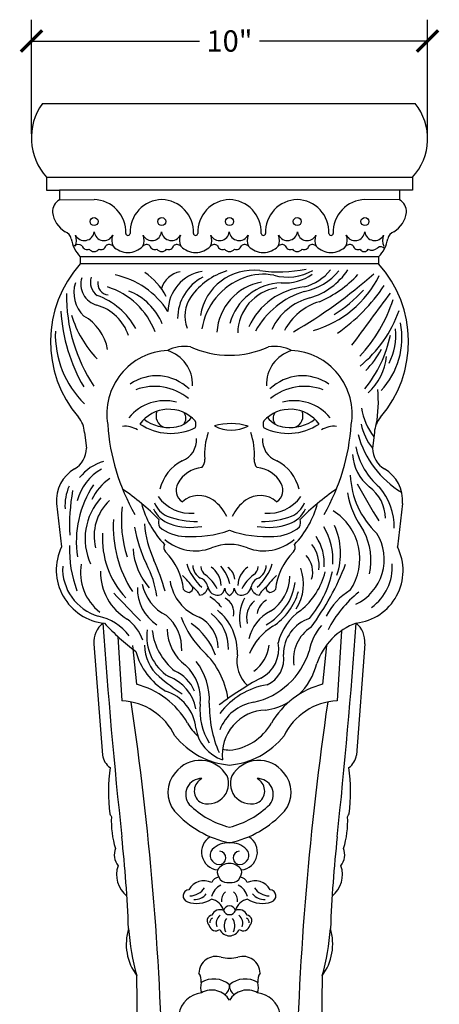
# Model space of a CAD drawing. Units: inches. Extents: x 0 to 43.6, y -0.8 to 47.6.
# Drawn here: x 32.9 to 43.6, y 22.7 to 47.6 of the extents above; entities that cross this region are included whole.
import ezdxf

# ---------------------------------------------------------------- set-up
doc = ezdxf.new("R2010")
doc.units = ezdxf.units.IN
doc.header["$MEASUREMENT"] = 0
doc.dimstyles.get("Standard").update_dxf_attribs({"dimscale": 3, "dimtxt": 0.18, "dimasz": 0.18, "dimexe": 0.18, "dimexo": 0.0625, "dimgap": 0.09, "dimtad": 0, "dimtih": 1, "dimtoh": 1, "dimdec": 3, "dimzin": 0, "dimdsep": 46, "dimlunit": 5, "dimtxsty": 'Standard', "dimblk": 'ARCHTICK', "dimcen": 0.09, "dimadec": 0, "dimazin": 0, "dimtfac": 1, "dimtdec": 3, "dimtofl": 0, "dimtmove": 0, "dimatfit": 3, "dimfxl": 1, "dimtolj": 1, "dimtzin": 0, "dimarcsym": 0})

# ---------------------------------------------------------------- blocks, each defined once
blk = doc.blocks.new('_ArchTick')
at = {"color": 0, "const_width": 0.15}
blk.add_lwpolyline([(-0.5, -0.5), (0.5, 0.5)], dxfattribs=at)
blk = doc.blocks.new('*D18')
at = {"color": 0, "lineweight": -2}
for p, q in [((33.248, 44.731), (33.248, 47.621)), ((43.303, 44.738), (43.303, 47.621)), ((33.248, 47.081), (37.511, 47.081)), ((43.303, 47.081), (39.041, 47.081))]:
    blk.add_line(p, q, dxfattribs=at)
at = {"layer": 'Defpoints', "color": 0}
for p in [(43.303, 47.081), (33.248, 44.544), (43.303, 44.55)]:
    blk.add_point(p, dxfattribs=at)
at = {"color": 0, "lineweight": -2, "xscale": 0.5400000000000001, "yscale": 0.5400000000000001, "zscale": 0.5400000000000001, "rotation": 180}
blk.add_blockref('_ArchTick', (33.248, 47.081), dxfattribs=at)
at = {"color": 0, "lineweight": -2, "xscale": 0.5400000000000001, "yscale": 0.5400000000000001, "zscale": 0.5400000000000001}
blk.add_blockref('_ArchTick', (43.303, 47.081), dxfattribs=at)
at = {"color": 0, "insert": (38.276, 47.081), "char_height": 0.54, "attachment_point": 5}
blk.add_mtext('\\A1;10"', dxfattribs=at)

msp = doc.modelspace()

# ---------------------------------------------------------------- linework, layer by layer
for p, q in [((33.5256, 45.5), (42.9843, 45.5)), ((33.6331, 43.625), (42.9181, 43.625)), ((33.6331, 43.625), (33.6331, 43.3002)), ((42.9181, 43.625), (42.9181, 43.3002)), ((33.6331, 43.3002), (33.9619, 43.3002)), ((42.5893, 43.3002), (33.9619, 43.3002)), ((33.9619, 43.3002), (33.9619, 43.0568)), ((42.9181, 43.3002), (42.5893, 43.3002)), ((42.5893, 43.3002), (42.5893, 43.0568)), ((33.9619, 43.0568), (34.8384, 43.0578)), ((42.5893, 43.0568), (41.7128, 43.0578)), ((42.0617, 41.6119), (34.4895, 41.6119)), ((34.4895, 41.6119), (34.4895, 41.4318)), ((42.0617, 41.6119), (42.0617, 41.4318)), ((42.0617, 41.4318), (34.4895, 41.4318)), ((34.5972, 37.1575), (34.6434, 36.755)), ((41.954, 37.1575), (41.9078, 36.755)), ((33.8848, 35.3512), (34.0121, 34.2527)), ((42.6664, 35.3512), (42.539, 34.2527)), ((35.442, 31.9798), (35.5443, 30.3472)), ((41.1184, 32.1267), (41.0068, 30.3472)), ((34.8362, 31.7965), (35.0505, 28.9739)), ((35.8169, 31.7564), (35.911, 30.7687)), ((40.7343, 31.7564), (40.6401, 30.7687)), ((41.7149, 31.7965), (41.5007, 28.9739))]:
    msp.add_line(p, q)
for centre in [(34.8384, 42.5035), (36.557, 42.5035), (38.2756, 42.5035), (39.9942, 42.5035), (41.7128, 42.5035)]:
    msp.add_circle(centre, 0.1019)
for centre, radius, start, end in [((34.7421, 44.6292), 1.4961, 144.40353, 222.15806), ((41.8779, 44.6004), 1.426, 316.84087, 39.11442), ((34.148, 42.7405), 0.367, 120.47026, 181.19064), ((34.148, 42.7405), 0.367, 120.47026, 181.19064), ((34.8196, 42.235), 0.823, 357.79506, 88.69121), ((36.5758, 42.235), 0.823, 91.30879, 182.20494), ((36.5382, 42.235), 0.823, 357.79506, 88.69121), ((38.2944, 42.235), 0.823, 91.30879, 182.20494), ((38.2568, 42.235), 0.823, 357.79506, 88.69121), ((40.013, 42.235), 0.823, 91.30879, 182.20494), ((39.9754, 42.235), 0.823, 357.79506, 88.69121), ((41.7316, 42.235), 0.823, 91.30879, 182.20494), ((42.4032, 42.7405), 0.367, 358.80936, 59.52974), ((34.4737, 42.839), 0.7007, 188.70901, 237.93625), ((42.0774, 42.839), 0.7007, 302.06375, 351.29099), ((34.015, 42.0095), 0.251, 12.87945, 69.79778), ((34.5916, 42.2754), 0.2543, 206.8189, 352.58287), ((35.0893, 42.267), 0.2468, 185.67792, 334.48021), ((35.6977, 42.2059), 0.0558, 182.70503, 357.29497), ((36.306, 42.267), 0.2468, 205.51979, 354.32208), ((36.8037, 42.2754), 0.2543, 187.41713, 333.1811), ((37.4163, 42.2059), 0.0558, 182.70503, 357.29497), ((38.0246, 42.267), 0.2468, 205.51979, 354.32208), ((38.5223, 42.2754), 0.2543, 187.41713, 333.1811), ((39.1349, 42.2059), 0.0558, 182.70503, 357.29497), ((39.7475, 42.2754), 0.2543, 206.8189, 352.58287), ((40.2452, 42.267), 0.2468, 185.67792, 334.48021), ((40.8535, 42.2059), 0.0558, 182.70503, 357.29497), ((41.4618, 42.267), 0.2468, 205.51979, 354.32208), ((41.9595, 42.2754), 0.2543, 187.41713, 333.1811), ((42.5361, 42.0095), 0.251, 110.20222, 167.12055), ((35.0565, 42.1841), 0.8056, 188.46771, 225.25891), ((34.035, 42.0293), 0.3549, 334.49366, 21.72894), ((35.6417, 42.0293), 0.3549, 158.27106, 205.50634), ((35.7537, 42.0293), 0.3549, 334.49366, 21.72894), ((37.3603, 42.0293), 0.3549, 158.27106, 205.50634), ((37.4723, 42.0293), 0.3549, 334.49366, 21.72894), ((39.0789, 42.0293), 0.3549, 158.27106, 205.50634), ((39.1909, 42.0293), 0.3549, 334.49366, 21.72894), ((40.7975, 42.0293), 0.3549, 158.27106, 205.50634), ((40.9095, 42.0293), 0.3549, 334.49366, 21.72894), ((41.4946, 42.1841), 0.8056, 314.74109, 351.53229), ((42.5161, 42.0293), 0.3549, 158.27106, 205.50634), ((34.4304, 41.7352), 0.1844, 54.68753, 129.94803), ((34.6611, 41.9219), 0.1293, 196.27861, 294.75159), ((34.8384, 41.8914), 0.1508, 215.22736, 324.77264), ((35.0157, 41.9219), 0.1293, 245.24841, 343.72139), ((35.2261, 41.7914), 0.1278, 41.76569, 132.49425), ((35.6977, 42.2419), 0.5245, 224.15655, 315.84345), ((36.1693, 41.7914), 0.1278, 47.50575, 138.23431), ((36.3797, 41.9219), 0.1293, 196.27861, 294.75159), ((36.557, 41.8914), 0.1508, 215.22736, 324.77264), ((36.7343, 41.9219), 0.1293, 245.24841, 343.72139), ((36.9447, 41.7914), 0.1278, 41.76569, 132.49425), ((37.4163, 42.2419), 0.5245, 224.15655, 315.84345), ((37.8879, 41.7914), 0.1278, 47.50575, 138.23431), ((38.0983, 41.9219), 0.1293, 196.27861, 294.75159), ((38.2756, 41.8914), 0.1508, 215.22736, 324.77264), ((38.4529, 41.9219), 0.1293, 245.24841, 343.72139), ((38.6633, 41.7914), 0.1278, 41.76569, 132.49425), ((39.1349, 42.2419), 0.5245, 224.15655, 315.84345), ((39.6065, 41.7914), 0.1278, 47.50575, 138.23431), ((39.8169, 41.9219), 0.1293, 196.27861, 294.75159), ((39.9942, 41.8914), 0.1508, 215.22736, 324.77264), ((40.1715, 41.9219), 0.1293, 245.24841, 343.72139), ((40.3819, 41.7914), 0.1278, 41.76569, 132.49425), ((40.8535, 42.2419), 0.5245, 224.15655, 315.84345), ((41.3251, 41.7914), 0.1278, 47.50575, 138.23431), ((41.5355, 41.9219), 0.1293, 196.27861, 294.75159), ((41.6924, 41.8578), 0.1158, 207.45597, 332.54403), ((41.8949, 41.9784), 0.2005, 240.19165, 316.18049), ((42.115, 41.7284), 0.1344, 43.01872, 124.15307), ((36.6768, 39.4595), 2.9452, 137.95866, 220.66514), ((35.1545, 39.7923), 1.7213, 28.14968, 55.68152), ((37.1332, 40.6318), 0.6089, 100.17552, 163.76912), ((37.7568, 40.2101), 1.0434, 99.62568, 179.21296), ((38.7568, 39.5274), 1.8123, 107.70656, 143.54018), ((38.8827, 39.9089), 1.3602, 83.19505, 171.06491), ((39.5193, 44.5691), 3.3435, 261.82507, 282.06496), ((39.7468, 42.4063), 1.3122, 254.80946, 299.59402), ((39.8931, 42.0075), 1.1925, 283.67412, 322.24962), ((39.9125, 42.1693), 1.4603, 280.35435, 321.34869), ((39.8056, 42.2672), 1.7759, 286.71197, 326.12581), ((39.8744, 39.4595), 2.9452, 319.33486, 42.04134), ((35.145, 40.7029), 0.8205, 162.30265, 226.68362), ((35.054, 40.9146), 0.5535, 162.68064, 254.56947), ((35.1667, 40.9648), 0.4212, 162.21727, 233.10305), ((35.2186, 40.9294), 0.2882, 169.76346, 265.52257), ((34.9232, 39.0676), 2.1315, 32.86739, 77.83051), ((38.1369, 40.0404), 1.1797, 117.30885, 179.72514), ((39.2234, 39.5109), 1.6717, 110.45506, 170.79537), ((39.3357, 39.6079), 1.3838, 100.21941, 176.22549), ((39.6366, 39.5474), 1.403, 91.91489, 164.77495), ((39.131, 39.7682), 1.3984, 78.78593, 110.59413), ((39.6761, 42.1731), 1.2266, 265.96153, 304.84147), ((33.5619, 50.6387), 12.6361, 300.12134, 311.51063), ((39.6486, 42.3481), 2.7172, 286.22319, 333.38785), ((39.3867, 43.1695), 2.9428, 293.47859, 316.83061), ((34.6244, 39.0452), 1.882, 20.50026, 72.87108), ((35.1652, 39.3248), 1.5212, 22.59844, 68.60156), ((39.6536, 39.6633), 1.1691, 98.85624, 179.24203), ((40.3599, 39.111), 1.7475, 96.07421, 155.70296), ((40.8251, 38.6645), 2.168, 107.44895, 150.73984), ((38.9463, 43.2715), 3.7061, 302.40778, 317.39882), ((38.3795, 43.4567), 4.6111, 304.84414, 326.03299), ((38.2393, 40.6149), 4.0999, 179.10148, 213.89509), ((34.3122, 38.9318), 1.7997, 28.4294, 70.47024), ((37.9823, 40.1123), 0.8418, 144.22768, 202.11038), ((40.6721, 39.1547), 1.4558, 104.1461, 155.01662), ((40.9784, 39.0562), 1.475, 106.51462, 152.41904), ((219.9875, -91.9296), 221.677, 143.255011, 143.680423), ((38.8276, 41.6758), 3.7785, 316.75985, 342.25655), ((38.3513, 40.4921), 4.3627, 183.40525, 210.05088), ((34.5873, 39.2414), 1.1836, 18.2602, 74.34338), ((39.5473, 41.3236), 3.2181, 309.47013, 340.40885), ((36.9253, 40.9433), 2.7832, 197.05163, 223.71818), ((33.9821, 39.0449), 1.219, 10.14229, 60.5129), ((36.2991, 39.6392), 2.4455, 177.98878, 225.865), ((40.7105, 39.549), 1.9419, 316.64388, 11.44698), ((40.8192, 39.6451), 1.6792, 333.95363, 4.54608), ((39.2401, 40.2709), 3.1858, 320.87265, 348.24668), ((36.7782, 37.6202), 1.6153, 92.77671, 189.41115), ((37.1392, 38.3408), 0.995, 81.72057, 116.19518), ((36.4411, 38.3759), 0.8959, 357.59031, 73.20306), ((38.2756, 41.5233), 2.4118, 245.68376, 294.31624), ((38.2756, 41.5233), 2.4118, 245.68376, 294.31624), ((40.1101, 38.3759), 0.8959, 106.79694, 182.40969), ((39.412, 38.3408), 0.995, 63.80482, 98.27943), ((39.7729, 37.6202), 1.6153, 350.58885, 87.22329), ((39.8409, 40.5186), 2.6111, 316.60725, 331.30498), ((40.8463, 39.2239), 1.4217, 311.69133, 354.2639), ((36.4263, 37.4081), 1.183, 45.89702, 124.7501), ((40.1249, 37.4081), 1.183, 55.2499, 134.10298), ((36.3736, 36.9609), 1.362, 50.55438, 110.53223), ((40.1776, 36.9609), 1.362, 69.46777, 129.44562), ((38.8526, 37.9391), 3.2018, 349.59379, 5.39632), ((36.6332, 36.7786), 1.1813, 75.46009, 140.63047), ((39.9179, 36.7786), 1.1813, 39.36953, 104.53991), ((36.7357, 36.8368), 0.9057, 42.23518, 144.0053), ((39.8155, 36.8368), 0.9057, 35.9947, 137.76482), ((43.2212, 38.0382), 1.6185, 189.3816, 217.7421), ((33.9135, 37.1043), 0.6857, 4.44734, 39.4816), ((36.7365, 38.347), 1.0661, 233.72541, 276.75507), ((36.7121, 37.5724), 0.3015, 156.83511, 250.443), ((36.8279, 37.8753), 0.588, 273.3201, 324.95916), ((36.925, 37.5135), 0.2425, 321.26102, 36.13735), ((39.7233, 37.8753), 0.588, 215.04084, 266.6799), ((39.6261, 37.5135), 0.2425, 143.86265, 218.73898), ((39.8146, 38.347), 1.0661, 263.24493, 306.27459), ((39.8391, 37.5724), 0.3015, 289.557, 23.16489), ((42.6377, 37.1043), 0.6857, 140.5184, 175.55266), ((40.4911, 37.7145), 5.3186, 183.8639, 209.73189), ((35.6203, 36.7252), 0.5874, 57.20361, 95.8817), ((36.7853, 38.5335), 1.4029, 236.10393, 296.66183), ((37.1406, 37.3488), 0.2827, 345.87035, 20.00462), ((38.3083, 35.9057), 1.4745, 72.74172, 106.26678), ((38.3275, 38.1302), 0.9173, 241.88435, 297.12414), ((39.4106, 37.3488), 0.2827, 159.99538, 194.12965), ((39.7659, 38.5335), 1.4029, 243.33817, 303.89607), ((40.9308, 36.7252), 0.5874, 84.1183, 122.79639), ((36.06, 37.7145), 5.3186, 330.26811, 356.1361), ((43.0133, 37.6542), 1.4251, 191.59394, 219.12109), ((36.8831, 36.9544), 0.5528, 290.50007, 4.82856), ((39.2933, 36.5997), 1.6521, 160.37192, 184.1294), ((37.2579, 36.5997), 1.6521, 355.8706, 19.62808), ((39.6681, 36.9544), 0.5528, 175.17144, 249.49993), ((43.9133, 37.7438), 2.4585, 195.14658, 238.91662), ((34.0493, 36.7476), 0.5941, 299.66965, 0.71119), ((43.2144, 37.1177), 1.7618, 190.85435, 229.93421), ((42.5018, 36.7476), 0.5941, 179.28881, 240.33035), ((37.3921, 36.444), 0.2561, 315.70624, 8.26501), ((39.1591, 36.444), 0.2561, 171.73499, 224.29376), ((42.5472, 36.6672), 1.1495, 183.5221, 230.80546), ((34.8219, 35.4225), 0.9398, 120.60289, 184.35552), ((35.6606, 35.1081), 1.2861, 119.47536, 165.99125), ((35.4192, 35.2679), 1.2029, 106.46608, 141.97656), ((37.5743, 35.4591), 1.0968, 116.97994, 166.53648), ((37.6438, 35.5003), 0.7679, 95.11065, 152.00316), ((38.9074, 35.5003), 0.7679, 27.99684, 84.88935), ((38.9769, 35.4591), 1.0968, 13.46352, 63.02006), ((41.7293, 35.4225), 0.9398, 355.64448, 59.39711), ((35.9054, 34.9415), 1.2356, 122.47076, 155.66612), ((43.4881, 36.1562), 2.1472, 182.29059, 226.6752), ((35.3405, 35.2937), 1.242, 156.44882, 183.52333), ((37.0118, 34.3775), 2.625, 146.53869, 188.2293), ((32.1184, 30.6757), 6.1061, 44.36787, 55.67889), ((37.261, 35.6873), 0.3425, 149.55864, 237.90194), ((39.2901, 35.6873), 0.3425, 302.09806, 30.44136), ((44.4327, 30.6757), 6.1061, 124.32111, 135.63213), ((55.6947, 43.5165), 16.1158, 208.40846, 212.26902), ((41.236, 34.9667), 0.9987, 0.59674, 54.1587), ((40.9031, 34.7514), 1.5563, 359.01767, 40.84724), ((39.1622, 34.7867), 4.9489, 169.59466, 182.71579), ((36.1497, 34.4621), 1.5392, 137.54893, 204.57924), ((37.2865, 36.1117), 1.0066, 215.50204, 275.31865), ((37.4964, 34.9248), 0.6303, 54.02294, 131.46365), ((39.0548, 34.9248), 0.6303, 48.53635, 125.97706), ((39.2647, 36.1117), 1.0066, 264.68135, 324.49796), ((43.6871, 36.0717), 2.4572, 190.60528, 215.18088), ((36.0671, 34.5299), 1.2277, 132.99399, 194.03335), ((38.5814, 34.9334), 3.0498, 173.70279, 197.72528), ((38.3645, 35.9723), 2.4037, 194.88568, 223.65599), ((37.0009, 35.515), 0.7175, 204.28843, 251.19876), ((36.9836, 35.6289), 0.6657, 203.00908, 244.55277), ((37.2265, 34.5641), 1.0808, 24.93568, 53.67717), ((39.3247, 34.5641), 1.0808, 126.32283, 155.06432), ((39.5502, 35.515), 0.7175, 288.80124, 335.71157), ((39.5675, 35.6289), 0.6657, 295.44723, 336.99092), ((38.1866, 35.9723), 2.4037, 316.34401, 345.11432), ((37.5093, 37.4043), 2.5113, 251.14147, 269.01783), ((39.0418, 37.4043), 2.5113, 270.98217, 288.85853), ((40.1517, 33.9496), 1.4334, 326.15865, 58.11377), ((38.3282, 34.759), 3.0031, 176.39279, 213.05941), ((39.4388, 35.3985), 3.6345, 190.21036, 205.74831), ((38.7816, 35.0307), 2.6689, 184.09074, 204.68874), ((36.6906, 34.8718), 0.2198, 160.42939, 210.24436), ((37.1499, 35.5153), 0.9951, 229.27978, 269.79841), ((37.2865, 36.292), 1.5453, 250.45901, 280.64401), ((39.2646, 36.292), 1.5453, 259.35599, 289.54099), ((39.4013, 35.5153), 0.9951, 270.20159, 310.72022), ((39.8606, 34.8718), 0.2198, 329.75564, 19.57061), ((39.2319, 33.9092), 1.6707, 356.72888, 30.60233), ((39.4272, 34.0945), 1.669, 340.52475, 24.68353), ((37.2359, 34.466), 2.1869, 176.54654, 223.44199), ((37.3448, 37.2775), 2.7644, 265.88507, 289.6764), ((39.2064, 37.2775), 2.7644, 250.3236, 274.11493), ((39.4732, 33.8357), 1.2091, 355.61073, 34.02318), ((40.9492, 33.9336), 1.2538, 295.25743, 31.79185), ((40.3194, 33.914), 1.5487, 347.11965, 28.62791), ((35.2361, 33.6675), 1.3566, 154.44782, 264.26243), ((36.9814, 34.1496), 2.7667, 177.20681, 201.33993), ((37.4676, 34.3043), 1.6415, 183.42559, 221.49719), ((36.7661, 34.2373), 0.1598, 151.723, 223.81664), ((37.4074, 35.339), 1.1863, 229.20769, 290.23375), ((38.2756, 33.1115), 1.2049, 67.66106, 112.33894), ((39.1438, 35.339), 1.1863, 249.76625, 310.79231), ((39.785, 34.2373), 0.1598, 316.18336, 28.277), ((39.6351, 33.7696), 0.9161, 353.91052, 36.75021), ((41.3422, 33.6528), 1.3388, 276.389, 26.62007), ((35.5198, 32.998), 1.5978, 6.17185, 44.93921), ((41.0313, 32.998), 1.5978, 135.06079, 173.82815), ((39.7833, 33.6152), 0.6048, 342.54978, 43.94673), ((35.2944, 33.7029), 1.2547, 177.21759, 253.80875), ((35.7682, 33.6031), 1.2752, 170.26624, 231.90698), ((33.8784, 32.6119), 2.586, 8.69517, 27.84061), ((30.8883, 31.4957), 5.98, 15.8384, 23.87304), ((38.4744, 34.233), 1.3495, 197.83673, 228.15041), ((37.6979, 33.7812), 0.3545, 180.36208, 243.97379), ((37.8238, 33.7713), 0.2776, 184.02108, 234.96045), ((37.4607, 33.2493), 0.6067, 2.65879, 54.43525), ((37.3165, 33.1135), 0.9849, 11.71815, 41.43976), ((38.034, 33.4142), 0.3741, 3.27738, 57.3753), ((39.0904, 33.2493), 0.6067, 125.56475, 177.34121), ((38.7273, 33.7713), 0.2776, 305.03955, 355.97892), ((38.0768, 34.233), 1.3495, 311.84959, 342.16327), ((38.8533, 33.7812), 0.3545, 296.02621, 359.63792), ((39.0202, 33.3067), 1.1364, 326.59294, 20.8218), ((34.8531, 36.2771), 6.8299, 323.55594, 338.87946), ((41.1485, 33.7424), 1.2583, 305.66976, 3.76881), ((36.3996, 33.621), 1.4003, 179.45431, 238.97023), ((35.5455, 31.9139), 2.2297, 36.25958, 46.47002), ((37.4148, 33.1683), 0.3208, 10.23803, 66.57594), ((37.0947, 32.7591), 0.9698, 26.48072, 54.02624), ((39.4564, 32.7591), 0.9698, 125.97376, 153.51928), ((39.1363, 33.1683), 0.3208, 113.42406, 169.76197), ((41.0057, 31.9139), 2.2297, 133.52998, 143.74042), ((38.708, 33.5359), 1.1013, 303.67694, 358.55329), ((38.9202, 34.0753), 1.8449, 309.06475, 345.6682), ((38.1267, 34.2374), 2.8272, 320.49706, 347.55807), ((37.0329, 33.1925), 1.0946, 178.59649, 236.63698), ((37.1971, 33.5586), 1.1672, 192.39101, 243.03107), ((37.9279, 33.5653), 1.1743, 188.69976, 248.73542), ((37.2195, 33.2171), 0.1249, 286.88023, 7.14925), ((37.0802, 32.8252), 0.485, 24.27064, 57.13166), ((37.4765, 33.2804), 0.2599, 280.15755, 347.7617), ((37.9825, 33.2824), 0.2584, 192.75289, 274.03768), ((37.9569, 33.2171), 0.1974, 282.81269, 357.0926), ((38.4109, 33.2393), 0.2588, 187.15773, 238.48019), ((38.1403, 33.2393), 0.2588, 301.51981, 352.84227), ((38.5942, 33.2171), 0.1974, 182.9074, 257.18731), ((38.5686, 33.2824), 0.2584, 265.96232, 347.24711), ((39.0746, 33.2804), 0.2599, 192.2383, 259.84245), ((39.471, 32.8252), 0.485, 122.86834, 155.72936), ((38.4879, 33.5624), 1.4706, 299.11724, 351.83329), ((39.3316, 33.2171), 0.1249, 172.85075, 253.11977), ((-4.4801, -5.8177), 55.6638, 43.32296, 44.32475), ((37.2827, 33.3391), 0.243, 224.15761, 263.64018), ((37.1351, 31.9592), 1.2103, 39.02821, 57.94271), ((39.2684, 33.3391), 0.243, 276.35982, 315.84239), ((38.5519, 33.5254), 1.5271, 302.67687, 344.75534), ((42.1152, 31.8184), 1.5408, 120.10906, 153.86137), ((43.4715, 30.7496), 3.0385, 129.11506, 152.50362), ((37.9841, 32.5956), 0.4005, 346.22564, 62.52537), ((39.5749, 32.4445), 1.0494, 150.87934, 192.85073), ((39.2776, 32.4494), 0.5689, 130.35192, 194.29271), ((39.418, 32.5039), 0.4448, 117.07419, 172.23037), ((34.6346, 31.1504), 1.3828, 37.72425, 77.04895), ((35.9519, 31.667), 1.1122, 357.30671, 49.93771), ((39.2803, 33.296), 2.3773, 200.32223, 225.86127), ((37.086, 31.6676), 0.9046, 1.63834, 62.61656), ((37.1654, 31.6851), 1.0849, 358.13766, 53.72742), ((37.0984, 31.5798), 1.3783, 357.43202, 50.59899), ((39.7805, 31.687), 1.0406, 116.34776, 167.16551), ((40.8621, 31.4903), 1.3912, 124.05956, 166.329), ((35.4782, 31.8339), 0.6431, 130.56763, 183.33158), ((181.9978, 42.6732), 147.3019, 184.02948, 186.145617), ((39.3479, 36.2698), 5.8018, 222.9369, 233.52938), ((34.9829, 31.4874), 1.1639, 20.01991, 53.34464), ((36.4145, 30.9879), 1.5917, 19.03761, 56.09178), ((40.1473, 30.9786), 1.4783, 121.43274, 157.13265), ((40.6097, 31.5202), 0.967, 108.16733, 179.80317), ((40.8698, 31.3996), 0.9725, 122.4935, 188.87135), ((41.7791, 31.3034), 1.5139, 140.66234, 168.48857), ((42.0834, 30.7413), 1.6883, 110.53432, 160.81333), ((-105.4467, 42.6732), 147.3019, 353.854383, 355.97052), ((41.0729, 31.8339), 0.6431, 356.66842, 49.43237), ((37.3899, 31.9844), 1.2148, 172.20055, 237.27956), ((37.872, 32.3268), 1.5699, 187.17833, 230.98907), ((37.8488, 32.1819), 1.1571, 180.82328, 233.528), ((37.2157, 31.782), 1.0971, 181.30155, 228.33021), ((38.2998, 31.8951), 0.994, 306.82504, 352.42845), ((38.7082, 31.6612), 0.8175, 296.10444, 11.13762), ((37.5328, 32.0405), 1.6907, 194.95159, 238.54382), ((36.2397, 30.1268), 2.0147, 8.01512, 46.57201), ((39.3463, 31.3703), 0.8835, 170.37513, 226.03638), ((38.477, 32.1743), 1.9056, 282.68153, 342.6351), ((38.9469, 31.4043), 0.706, 293.44529, 9.71515), ((36.363, 30.3853), 1.1777, 354.09569, 47.34536), ((36.2324, 30.3848), 1.5335, 356.61401, 38.8955), ((38.9832, 31.6463), 1.5458, 312.35631, 346.90977), ((40.1073, 35.2753), 5.6314, 229.98384, 237.4403), ((36.3587, 29.9495), 1.08, 10.68662, 69.70607), ((36.5323, 30.2633), 0.9139, 21.29483, 67.37575), ((35.4159, 28.77), 2.0591, 29.43769, 76.08796), ((43.1043, 23.524), 8.432, 118.60068, 127.12209), ((39.5417, 28.8901), 1.8928, 99.54722, 143.00804), ((41.1352, 28.77), 2.0591, 103.91204, 150.56231), ((36.3279, 29.5467), 1.0999, 5.64043, 72.94597), ((35.4764, 28.7746), 1.574, 25.93964, 87.52686), ((-41.3905, 19.0241), 77.996, 1.271557, 8.326037), ((39.0565, 30.1018), 1.5307, 173.91457, 212.34662), ((40.7812, 30.2333), 3.0185, 178.84329, 203.36763), ((39.0647, 29.2254), 1.1029, 98.83637, 159.56483), ((38.9832, 31.6463), 1.5458, 277.80285, 301.25079), ((41.0748, 28.7746), 1.574, 92.47314, 154.06036), ((117.9417, 19.0241), 77.996, 171.673963, 178.728443), ((39.2206, 28.9855), 1.1297, 91.3985, 186.62128), ((38.4116, 30.4833), 1.392, 210.25233, 227.66543), ((38.1395, 30.4833), 1.392, 275.60814, 329.74767), ((38.456, 30.7149), 2.0034, 218.67238, 264.83434), ((38.4071, 29.8017), 0.9955, 188.48953, 251.94032), ((38.0952, 30.7149), 2.0034, 275.16566, 321.32762), ((35.512, 29.0417), 0.4665, 188.34999, 235.26473), ((38.4116, 30.4833), 1.392, 257.05771, 264.39186), ((41.0391, 29.0417), 0.4665, 304.73527, 351.65001), ((37.5303, 28.0508), 0.7902, 29.8679, 142.76824), ((39.0208, 28.0508), 0.7902, 37.23176, 150.1321), ((39.5036, 28.0528), 4.3002, 171.90507, 187.649), ((37.4593, 28.0296), 0.7489, 138.18478, 219.66896), ((39.0918, 28.0296), 0.7489, 320.33104, 41.81522), ((37.0476, 28.0528), 4.3002, 352.351, 8.09493), ((37.5655, 27.9782), 0.4018, 88.43327, 219.36711), ((37.7358, 28.0645), 0.3532, 116.79581, 232.14555), ((37.738, 28.2516), 0.5149, 244.82398, 21.97801), ((38.8131, 28.2516), 0.5149, 158.02199, 295.17602), ((38.9856, 27.9782), 0.4018, 320.63289, 91.56673), ((38.8154, 28.0645), 0.3532, 307.85445, 63.20419), ((38.7768, 29.2275), 2.1399, 224.66422, 256.45226), ((37.7743, 29.2275), 2.1399, 283.54774, 315.33578), ((8314.1323, 4169.3984), 9257.1872, 206.57873953, 206.57924574), ((38.8151, 29.2927), 2.601, 222.0225, 258.02812), ((37.7361, 29.2927), 2.601, 281.97188, 317.9775), ((-8237.5811, 4169.3984), 9257.1872, 333.42075426, 333.42126047), ((37.5886, 27.2915), 2.3132, 177.13276, 197.20644), ((38.9626, 27.2915), 2.3132, 342.79356, 2.86724), ((0.0944, 23.1321), 35.6481, 2.32283, 6.07329), ((38.0216, 26.5138), 0.4546, 121.02392, 263.62973), ((38.2372, 26.1954), 0.5542, 86.02937, 135.78742), ((38.314, 26.1954), 0.5542, 44.21258, 93.97063), ((38.5296, 26.5138), 0.4546, 276.37027, 58.97608), ((76.4568, 23.1321), 35.6481, 173.92671, 177.67717), ((35.8052, 26.4491), 0.4547, 159.64602, 218.12589), ((38.0195, 26.4316), 0.2341, 140.07637, 268.12444), ((38.013, 26.3676), 0.1699, 269.60357, 84.28696), ((38.5382, 26.3676), 0.1699, 95.71304, 270.39643), ((38.5317, 26.4316), 0.2341, 271.87556, 39.92363), ((40.746, 26.4491), 0.4547, 321.87411, 20.35398), ((38.2756, 25.866), 0.3621, 32.77611, 147.22389), ((36.0972, 25.9385), 0.6892, 160.51372, 231.7424), ((38.2361, 26.0081), 0.2704, 168.49681, 278.40326), ((38.3151, 26.0081), 0.2704, 261.59674, 11.50319), ((40.4539, 25.9385), 0.6892, 308.2576, 19.48628), ((37.6291, 25.3432), 0.4432, 63.71028, 151.03471), ((38.041, 25.6507), 0.2336, 100.65198, 157.3545), ((38.5102, 25.6507), 0.2336, 22.6455, 79.34802), ((38.922, 25.3432), 0.4432, 28.96529, 116.28972), ((37.2525, 25.4022), 0.1561, 94.10555, 252.57761), ((37.2635, 25.8588), 0.4546, 270.94259, 326.41796), ((38.2529, 25.2769), 0.448, 116.57198, 166.07456), ((38.3323, 25.2917), 0.2626, 126.19836, 189.22547), ((38.2188, 25.2917), 0.2626, 350.77453, 53.80164), ((38.2982, 25.2769), 0.448, 13.92544, 63.42802), ((39.2877, 25.8588), 0.4546, 213.58204, 269.05741), ((39.2986, 25.4022), 0.1561, 287.42239, 85.89445), ((37.4422, 25.9174), 0.7049, 250.40466, 301.95376), ((37.3929, 25.6872), 0.3771, 266.35822, 321.33641), ((37.7435, 24.9321), 0.3938, 15.15964, 79.50228), ((38.8076, 24.9321), 0.3938, 100.49772, 164.84036), ((39.1089, 25.9174), 0.7049, 238.04624, 289.59534), ((39.1582, 25.6872), 0.3771, 218.66359, 273.64178), ((38.0345, 24.8324), 0.2214, 66.26123, 157.17001), ((38.2756, 24.9878), 0.1591, 17.28826, 162.71174), ((38.2756, 25.0889), 0.1612, 199.50055, 340.49945), ((38.5166, 24.8324), 0.2214, 22.82999, 113.73877), ((37.8633, 24.7657), 0.1561, 102.1335, 228.25581), ((37.8897, 24.7383), 0.1124, 114.20307, 189.25172), ((38.1892, 24.71), 0.2526, 127.54754, 202.17221), ((38.4973, 24.6437), 0.3554, 147.74434, 205.16188), ((38.0539, 24.6437), 0.3554, 334.83812, 32.25566), ((38.362, 24.71), 0.2526, 337.82779, 52.45246), ((38.6614, 24.7383), 0.1124, 350.74828, 65.79693), ((38.6878, 24.7657), 0.1561, 311.74419, 77.8665), ((37.0058, 24.1843), 1.3509, 163.10085, 216.77605), ((41.9361, 25.0481), 6.2407, 184.33013, 195.54677), ((37.9262, 24.6909), 0.1719, 194.00762, 306.56988), ((38.2815, 24.6685), 0.2781, 204.56825, 268.77232), ((38.2696, 24.6685), 0.2781, 271.22768, 335.43175), ((38.625, 24.6909), 0.1719, 233.43012, 345.99238), ((39.5454, 24.1843), 1.3509, 323.22395, 16.89915), ((34.6151, 25.0481), 6.2407, 344.45323, 355.66987), ((37.9345, 23.4312), 0.4376, 72.95501, 178.12727), ((38.2449, 24.535), 0.7093, 255.122, 272.47867), ((38.3063, 24.535), 0.7093, 267.52133, 284.878), ((38.6166, 23.4312), 0.4376, 1.87273, 107.04499), ((-85.0104, 21.4151), 120.95, 359.342506, 0.928698), ((37.2212, 23.2502), 0.338, 352.65219, 35.27859), ((37.8758, 22.6865), 0.6106, 49.09688, 121.52743), ((38.6754, 22.6865), 0.6106, 58.47257, 130.90312), ((39.33, 23.2502), 0.338, 144.72141, 187.34781), ((161.5615, 21.4151), 120.95, 179.071302, 180.657494), ((38.037, 23.0913), 0.4943, 166.46428, 197.48799), ((37.8278, 22.5049), 0.5103, 29.53173, 120.9134), ((38.0137, 23.1252), 0.2629, 301.2879, 4.98458), ((38.5375, 23.1252), 0.2629, 175.01542, 238.7121), ((38.7234, 22.5049), 0.5103, 59.0866, 150.46827), ((38.5142, 23.0913), 0.4943, 342.51201, 13.53572), ((37.6261, 22.3034), 0.6423, 95.40694, 171.28526), ((38.9251, 22.3034), 0.6423, 8.71474, 84.59306)]:
    msp.add_arc(centre, radius, start, end)

# ---------------------------------------------------------------- dimensions: what is measured, and where the dimension line sits
dim = msp.add_linear_dim(base=(43.30299, 47.08137), p1=(33.24846, 44.54353), p2=(43.30299, 44.55008), dimstyle='Standard', override={"dimpost": '"', "dimfxl": 0.18})
dim.commit()
dim.dimension.update_dxf_attribs({"geometry": '*D18', "text_midpoint": (38.27573, 47.08137)})

doc.saveas('drawing.dxf')
